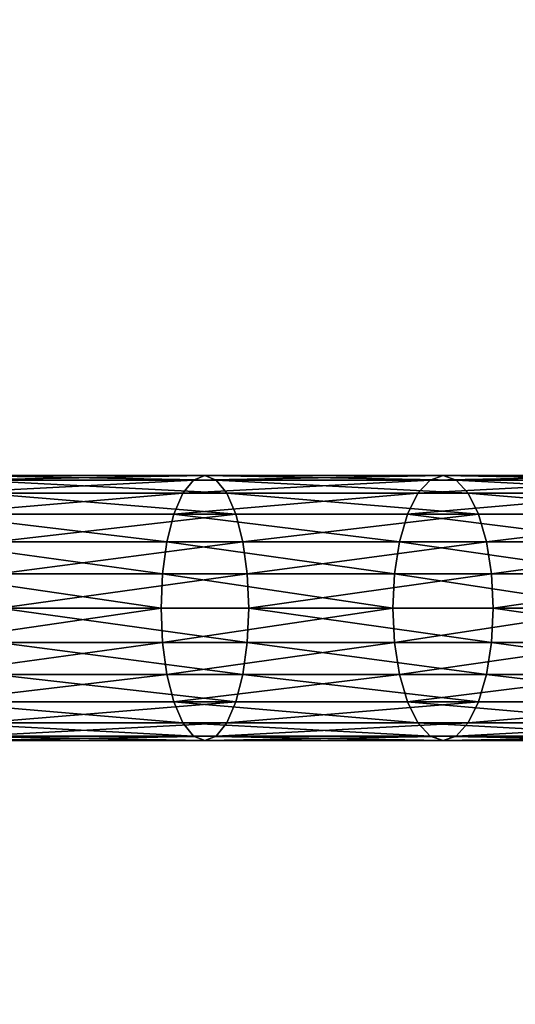
# Model space of a CAD drawing. Units: centimetres. Extents: x -544 to 246, y -395 to 395.
# Drawn here: x -17 to 9, y -21 to 31 of the extents above; entities that cross this region are included whole.
import ezdxf

# ---------------------------------------------------------------- set-up
doc = ezdxf.new("R2010")
doc.units = ezdxf.units.CM
doc.header["$LTSCALE"] = 2.54
doc.layers.get('0').update_dxf_attribs({"true_color": 0xff5454})
doc.layers.add('VP-EQ', color=7, linetype='Continuous', true_color=0x8a3492)

# ---------------------------------------------------------------- blocks, each defined once
blk = doc.blocks.new('Grupuj_37')
at = {"color": 0}
for p, q in [((147.348, 13.761, 250.985), (160.066, 13.761, 246.871)), ((147.348, 13.761, 250.985), (160.066, 13.761, 246.871)), ((147.858, 14, 252.715), (160.665, 14, 248.571)), ((147.858, 14, 252.715), (160.665, 14, 248.571)), ((148.368, 13.761, 254.444), (161.265, 13.761, 250.272)), ((148.368, 13.761, 254.444), (161.265, 13.761, 250.272)), ((160.066, 13.761, 246.871), (159.507, 13.062, 245.286)), ((160.066, 13.761, 246.871), (159.507, 13.062, 245.286)), ((160.665, 14, 248.571), (160.066, 13.761, 246.871)), ((160.665, 14, 248.571), (160.066, 13.761, 246.871)), ((160.066, 13.761, 246.871), (172.552, 13.761, 242.098)), ((160.066, 13.761, 246.871), (172.552, 13.761, 242.098)), ((160.665, 14, 248.571), (173.239, 14, 243.765)), ((161.265, 13.761, 250.272), (160.665, 14, 248.571)), ((161.265, 13.761, 250.272), (160.665, 14, 248.571)), ((160.665, 14, 248.571), (173.239, 14, 243.765)), ((161.824, 13.062, 251.856), (161.265, 13.761, 250.272)), ((161.265, 13.761, 250.272), (173.927, 13.761, 245.432)), ((161.824, 13.062, 251.856), (161.265, 13.761, 250.272)), ((161.265, 13.761, 250.272), (173.927, 13.761, 245.432)), ((172.552, 13.761, 242.098), (171.911, 13.062, 240.545)), ((172.552, 13.761, 242.098), (171.911, 13.062, 240.545)), ((173.239, 14, 243.765), (172.552, 13.761, 242.098)), ((173.239, 14, 243.765), (172.552, 13.761, 242.098)), ((172.552, 13.761, 242.098), (184.771, 13.761, 236.681)), ((172.552, 13.761, 242.098), (184.771, 13.761, 236.681)), ((173.239, 14, 243.765), (185.545, 14, 238.31)), ((173.927, 13.761, 245.432), (173.239, 14, 243.765)), ((173.927, 13.761, 245.432), (173.239, 14, 243.765)), ((173.239, 14, 243.765), (185.545, 14, 238.31)), ((173.927, 13.761, 245.432), (186.318, 13.761, 239.939)), ((174.567, 13.062, 246.986), (173.927, 13.761, 245.432)), ((174.567, 13.062, 246.986), (173.927, 13.761, 245.432)), ((173.927, 13.761, 245.432), (186.318, 13.761, 239.939)), ((146.873, 13.062, 249.374), (159.507, 13.062, 245.286)), ((146.873, 13.062, 249.374), (159.507, 13.062, 245.286)), ((148.844, 13.062, 256.056), (161.824, 13.062, 251.856)), ((148.844, 13.062, 256.056), (161.824, 13.062, 251.856)), ((159.507, 13.062, 245.286), (159.027, 11.95, 243.925)), ((159.507, 13.062, 245.286), (159.027, 11.95, 243.925)), ((159.507, 13.062, 245.286), (171.911, 13.062, 240.545)), ((159.507, 13.062, 245.286), (171.911, 13.062, 240.545)), ((162.304, 11.95, 253.217), (161.824, 13.062, 251.856)), ((161.824, 13.062, 251.856), (174.567, 13.062, 246.986)), ((162.304, 11.95, 253.217), (161.824, 13.062, 251.856)), ((161.824, 13.062, 251.856), (174.567, 13.062, 246.986)), ((171.911, 13.062, 240.545), (171.361, 11.95, 239.211)), ((171.911, 13.062, 240.545), (171.361, 11.95, 239.211)), ((171.911, 13.062, 240.545), (184.051, 13.062, 235.163)), ((171.911, 13.062, 240.545), (184.051, 13.062, 235.163)), ((175.117, 11.95, 248.32), (174.567, 13.062, 246.986)), ((175.117, 11.95, 248.32), (174.567, 13.062, 246.986)), ((174.567, 13.062, 246.986), (187.039, 13.062, 241.457)), ((174.567, 13.062, 246.986), (187.039, 13.062, 241.457)), ((146.465, 11.95, 247.99), (159.027, 11.95, 243.925)), ((146.465, 11.95, 247.99), (159.027, 11.95, 243.925)), ((149.252, 11.95, 257.44), (162.304, 11.95, 253.217)), ((149.252, 11.95, 257.44), (162.304, 11.95, 253.217)), ((159.027, 11.95, 243.925), (158.659, 10.5, 242.881)), ((159.027, 11.95, 243.925), (158.659, 10.5, 242.881)), ((159.027, 11.95, 243.925), (171.361, 11.95, 239.211)), ((159.027, 11.95, 243.925), (171.361, 11.95, 239.211)), ((162.672, 10.5, 254.261), (162.304, 11.95, 253.217)), ((162.304, 11.95, 253.217), (175.117, 11.95, 248.32)), ((162.672, 10.5, 254.261), (162.304, 11.95, 253.217)), ((162.304, 11.95, 253.217), (175.117, 11.95, 248.32)), ((171.361, 11.95, 239.211), (170.939, 10.5, 238.188)), ((171.361, 11.95, 239.211), (170.939, 10.5, 238.188)), ((171.361, 11.95, 239.211), (183.432, 11.95, 233.86)), ((171.361, 11.95, 239.211), (183.432, 11.95, 233.86)), ((175.54, 10.5, 249.343), (175.117, 11.95, 248.32)), ((175.117, 11.95, 248.32), (187.658, 11.95, 242.76)), ((175.54, 10.5, 249.343), (175.117, 11.95, 248.32)), ((175.117, 11.95, 248.32), (187.658, 11.95, 242.76)), ((146.151, 10.5, 246.928), (158.659, 10.5, 242.881)), ((146.151, 10.5, 246.928), (158.659, 10.5, 242.881)), ((149.565, 10.5, 258.502), (162.672, 10.5, 254.261)), ((149.565, 10.5, 258.502), (162.672, 10.5, 254.261)), ((158.659, 10.5, 242.881), (158.428, 8.812, 242.225)), ((158.659, 10.5, 242.881), (158.428, 8.812, 242.225)), ((158.659, 10.5, 242.881), (170.939, 10.5, 238.188)), ((158.659, 10.5, 242.881), (170.939, 10.5, 238.188)), ((162.903, 8.812, 254.918), (162.672, 10.5, 254.261)), ((162.672, 10.5, 254.261), (175.54, 10.5, 249.343)), ((162.672, 10.5, 254.261), (175.54, 10.5, 249.343)), ((162.903, 8.812, 254.918), (162.672, 10.5, 254.261)), ((170.939, 10.5, 238.188), (170.673, 8.812, 237.544)), ((170.939, 10.5, 238.188), (170.673, 8.812, 237.544)), ((170.939, 10.5, 238.188), (182.957, 10.5, 232.86)), ((170.939, 10.5, 238.188), (182.957, 10.5, 232.86)), ((175.54, 10.5, 249.343), (188.133, 10.5, 243.76)), ((175.805, 8.812, 249.986), (175.54, 10.5, 249.343)), ((175.54, 10.5, 249.343), (188.133, 10.5, 243.76)), ((175.805, 8.812, 249.986), (175.54, 10.5, 249.343)), ((145.955, 8.812, 246.26), (158.428, 8.812, 242.225)), ((145.955, 8.812, 246.26), (158.428, 8.812, 242.225)), ((149.762, 8.812, 259.169), (162.903, 8.812, 254.918)), ((149.762, 8.812, 259.169), (162.903, 8.812, 254.918)), ((158.428, 8.812, 242.225), (158.349, 7, 242.001)), ((158.428, 8.812, 242.225), (158.349, 7, 242.001)), ((158.428, 8.812, 242.225), (170.673, 8.812, 237.544)), ((158.428, 8.812, 242.225), (170.673, 8.812, 237.544)), ((162.903, 8.812, 254.918), (175.805, 8.812, 249.986)), ((162.982, 7, 255.142), (162.903, 8.812, 254.918)), ((162.903, 8.812, 254.918), (175.805, 8.812, 249.986)), ((162.982, 7, 255.142), (162.903, 8.812, 254.918)), ((170.673, 8.812, 237.544), (170.583, 7, 237.325)), ((170.673, 8.812, 237.544), (170.583, 7, 237.325)), ((170.673, 8.812, 237.544), (182.658, 8.812, 232.231)), ((170.673, 8.812, 237.544), (182.658, 8.812, 232.231)), ((175.805, 8.812, 249.986), (188.432, 8.812, 244.389)), ((175.895, 7, 250.206), (175.805, 8.812, 249.986)), ((175.805, 8.812, 249.986), (188.432, 8.812, 244.389)), ((175.895, 7, 250.206), (175.805, 8.812, 249.986)), ((158.349, 7, 242.001), (145.887, 7, 246.033)), ((158.349, 7, 242.001), (145.887, 7, 246.033)), ((149.829, 7, 259.397), (162.982, 7, 255.142)), ((149.829, 7, 259.397), (162.982, 7, 255.142)), ((158.349, 7, 242.001), (158.428, 5.188, 242.225)), ((170.583, 7, 237.325), (158.349, 7, 242.001)), ((158.349, 7, 242.001), (158.428, 5.188, 242.225)), ((170.583, 7, 237.325), (158.349, 7, 242.001)), ((162.903, 5.188, 254.918), (162.982, 7, 255.142)), ((162.903, 5.188, 254.918), (162.982, 7, 255.142)), ((162.982, 7, 255.142), (175.895, 7, 250.206)), ((162.982, 7, 255.142), (175.895, 7, 250.206)), ((170.583, 7, 237.325), (170.673, 5.188, 237.544)), ((182.556, 7, 232.017), (170.583, 7, 237.325)), ((182.556, 7, 232.017), (170.583, 7, 237.325)), ((170.583, 7, 237.325), (170.673, 5.188, 237.544)), ((175.805, 5.188, 249.986), (175.895, 7, 250.206)), ((175.805, 5.188, 249.986), (175.895, 7, 250.206)), ((175.895, 7, 250.206), (188.534, 7, 244.603)), ((175.895, 7, 250.206), (188.534, 7, 244.603)), ((145.955, 5.188, 246.26), (158.428, 5.188, 242.225)), ((145.955, 5.188, 246.26), (158.428, 5.188, 242.225)), ((149.762, 5.188, 259.169), (162.903, 5.188, 254.918)), ((149.762, 5.188, 259.169), (162.903, 5.188, 254.918)), ((158.428, 5.188, 242.225), (158.659, 3.5, 242.881)), ((158.428, 5.188, 242.225), (170.673, 5.188, 237.544)), ((158.428, 5.188, 242.225), (158.659, 3.5, 242.881)), ((158.428, 5.188, 242.225), (170.673, 5.188, 237.544)), ((162.672, 3.5, 254.261), (162.903, 5.188, 254.918)), ((162.672, 3.5, 254.261), (162.903, 5.188, 254.918)), ((162.903, 5.188, 254.918), (175.805, 5.188, 249.986)), ((162.903, 5.188, 254.918), (175.805, 5.188, 249.986)), ((170.673, 5.188, 237.544), (170.939, 3.5, 238.188)), ((170.673, 5.188, 237.544), (182.658, 5.188, 232.231)), ((170.673, 5.188, 237.544), (170.939, 3.5, 238.188)), ((170.673, 5.188, 237.544), (182.658, 5.188, 232.231)), ((175.54, 3.5, 249.343), (175.805, 5.188, 249.986)), ((175.54, 3.5, 249.343), (175.805, 5.188, 249.986)), ((175.805, 5.188, 249.986), (188.432, 5.188, 244.389)), ((175.805, 5.188, 249.986), (188.432, 5.188, 244.389)), ((146.151, 3.5, 246.928), (158.659, 3.5, 242.881)), ((146.151, 3.5, 246.928), (158.659, 3.5, 242.881)), ((149.565, 3.5, 258.502), (162.672, 3.5, 254.261)), ((149.565, 3.5, 258.502), (162.672, 3.5, 254.261)), ((158.659, 3.5, 242.881), (170.939, 3.5, 238.188)), ((158.659, 3.5, 242.881), (159.027, 2.05, 243.925)), ((158.659, 3.5, 242.881), (170.939, 3.5, 238.188)), ((158.659, 3.5, 242.881), (159.027, 2.05, 243.925)), ((162.304, 2.05, 253.217), (162.672, 3.5, 254.261)), ((162.304, 2.05, 253.217), (162.672, 3.5, 254.261)), ((162.672, 3.5, 254.261), (175.54, 3.5, 249.343)), ((162.672, 3.5, 254.261), (175.54, 3.5, 249.343)), ((170.939, 3.5, 238.188), (182.957, 3.5, 232.86)), ((170.939, 3.5, 238.188), (171.361, 2.05, 239.211)), ((170.939, 3.5, 238.188), (182.957, 3.5, 232.86)), ((170.939, 3.5, 238.188), (171.361, 2.05, 239.211)), ((175.117, 2.05, 248.32), (175.54, 3.5, 249.343)), ((175.117, 2.05, 248.32), (175.54, 3.5, 249.343)), ((175.54, 3.5, 249.343), (188.133, 3.5, 243.76)), ((175.54, 3.5, 249.343), (188.133, 3.5, 243.76)), ((146.465, 2.05, 247.99), (159.027, 2.05, 243.925)), ((146.465, 2.05, 247.99), (159.027, 2.05, 243.925)), ((149.252, 2.05, 257.44), (162.304, 2.05, 253.217)), ((149.252, 2.05, 257.44), (162.304, 2.05, 253.217)), ((159.027, 2.05, 243.925), (159.507, 0.938, 245.286)), ((159.027, 2.05, 243.925), (171.361, 2.05, 239.211)), ((159.027, 2.05, 243.925), (171.361, 2.05, 239.211)), ((159.027, 2.05, 243.925), (159.507, 0.938, 245.286)), ((161.824, 0.938, 251.856), (162.304, 2.05, 253.217)), ((161.824, 0.938, 251.856), (162.304, 2.05, 253.217)), ((162.304, 2.05, 253.217), (175.117, 2.05, 248.32)), ((162.304, 2.05, 253.217), (175.117, 2.05, 248.32)), ((171.361, 2.05, 239.211), (171.911, 0.938, 240.545)), ((171.361, 2.05, 239.211), (183.432, 2.05, 233.86)), ((171.361, 2.05, 239.211), (183.432, 2.05, 233.86)), ((171.361, 2.05, 239.211), (171.911, 0.938, 240.545)), ((174.567, 0.938, 246.986), (175.117, 2.05, 248.32)), ((174.567, 0.938, 246.986), (175.117, 2.05, 248.32)), ((175.117, 2.05, 248.32), (187.658, 2.05, 242.76)), ((175.117, 2.05, 248.32), (187.658, 2.05, 242.76)), ((146.873, 0.938, 249.374), (159.507, 0.938, 245.286)), ((146.873, 0.938, 249.374), (159.507, 0.938, 245.286)), ((148.844, 0.938, 256.056), (161.824, 0.938, 251.856)), ((148.844, 0.938, 256.056), (161.824, 0.938, 251.856)), ((159.507, 0.938, 245.286), (160.066, 0.239, 246.871)), ((159.507, 0.938, 245.286), (171.911, 0.938, 240.545)), ((159.507, 0.938, 245.286), (171.911, 0.938, 240.545)), ((159.507, 0.938, 245.286), (160.066, 0.239, 246.871)), ((161.265, 0.239, 250.272), (161.824, 0.938, 251.856)), ((161.265, 0.239, 250.272), (161.824, 0.938, 251.856)), ((161.824, 0.938, 251.856), (174.567, 0.938, 246.986)), ((161.824, 0.938, 251.856), (174.567, 0.938, 246.986)), ((171.911, 0.938, 240.545), (172.552, 0.239, 242.098)), ((171.911, 0.938, 240.545), (184.051, 0.938, 235.163)), ((171.911, 0.938, 240.545), (172.552, 0.239, 242.098)), ((171.911, 0.938, 240.545), (184.051, 0.938, 235.163)), ((173.927, 0.239, 245.432), (174.567, 0.938, 246.986)), ((173.927, 0.239, 245.432), (174.567, 0.938, 246.986)), ((174.567, 0.938, 246.986), (187.039, 0.938, 241.457)), ((174.567, 0.938, 246.986), (187.039, 0.938, 241.457)), ((147.348, 0.239, 250.985), (160.066, 0.239, 246.871)), ((147.348, 0.239, 250.985), (160.066, 0.239, 246.871)), ((147.858, 0, 252.715), (160.665, 0, 248.571)), ((147.858, 0, 252.715), (160.665, 0, 248.571)), ((148.368, 0.239, 254.444), (161.265, 0.239, 250.272)), ((148.368, 0.239, 254.444), (161.265, 0.239, 250.272)), ((160.066, 0.239, 246.871), (172.552, 0.239, 242.098)), ((160.066, 0.239, 246.871), (160.665, 0, 248.571)), ((160.066, 0.239, 246.871), (172.552, 0.239, 242.098)), ((160.066, 0.239, 246.871), (160.665, 0, 248.571)), ((160.665, 0, 248.571), (161.265, 0.239, 250.272)), ((160.665, 0, 248.571), (161.265, 0.239, 250.272)), ((160.665, 0, 248.571), (173.239, 0, 243.765)), ((160.665, 0, 248.571), (173.239, 0, 243.765)), ((161.265, 0.239, 250.272), (173.927, 0.239, 245.432)), ((161.265, 0.239, 250.272), (173.927, 0.239, 245.432)), ((172.552, 0.239, 242.098), (184.771, 0.239, 236.681)), ((172.552, 0.239, 242.098), (173.239, 0, 243.765)), ((172.552, 0.239, 242.098), (184.771, 0.239, 236.681)), ((172.552, 0.239, 242.098), (173.239, 0, 243.765)), ((173.239, 0, 243.765), (173.927, 0.239, 245.432)), ((173.239, 0, 243.765), (173.927, 0.239, 245.432)), ((173.239, 0, 243.765), (185.545, 0, 238.31)), ((173.239, 0, 243.765), (185.545, 0, 238.31)), ((173.927, 0.239, 245.432), (186.318, 0.239, 239.939)), ((173.927, 0.239, 245.432), (186.318, 0.239, 239.939))]:
    blk.add_line(p, q, dxfattribs=at)
mesh = blk.add_polyface(dxfattribs=at)
corners = [(146.873, 13.062, 249.374), (160.066, 13.761, 246.871), (159.507, 13.062, 245.286), (147.348, 13.761, 250.985)]
mesh.append_faces([[corners[k] for k in face] for face in [(0, 1, 2), (1, 0, 3)]], dxfattribs={"vtx0": -1, "color": 0})
mesh = blk.add_polyface(dxfattribs=at)
corners = [(147.348, 13.761, 250.985), (160.665, 14, 248.571), (160.066, 13.761, 246.871), (147.858, 14, 252.715)]
mesh.append_faces([[corners[k] for k in face] for face in [(0, 1, 2), (1, 0, 3)]], dxfattribs={"vtx0": -1, "color": 0})
mesh = blk.add_polyface(dxfattribs=at)
corners = [(147.858, 14, 252.715), (161.265, 13.761, 250.272), (160.665, 14, 248.571), (148.368, 13.761, 254.444)]
mesh.append_faces([[corners[k] for k in face] for face in [(0, 1, 2), (1, 0, 3)]], dxfattribs={"vtx0": -1, "color": 0})
mesh = blk.add_polyface(dxfattribs=at)
corners = [(148.368, 13.761, 254.444), (161.824, 13.062, 251.856), (161.265, 13.761, 250.272), (148.844, 13.062, 256.056)]
mesh.append_faces([[corners[k] for k in face] for face in [(0, 1, 2), (1, 0, 3)]], dxfattribs={"vtx0": -1, "color": 0})
mesh = blk.add_polyface(dxfattribs=at)
corners = [(159.507, 13.062, 245.286), (172.552, 13.761, 242.098), (171.911, 13.062, 240.545), (160.066, 13.761, 246.871)]
mesh.append_faces([[corners[k] for k in face] for face in [(0, 1, 2), (1, 0, 3)]], dxfattribs={"vtx0": -1, "color": 0})
mesh = blk.add_polyface(dxfattribs=at)
corners = [(160.066, 13.761, 246.871), (173.239, 14, 243.765), (172.552, 13.761, 242.098), (160.665, 14, 248.571)]
mesh.append_faces([[corners[k] for k in face] for face in [(0, 1, 2), (1, 0, 3)]], dxfattribs={"vtx0": -1, "color": 0})
mesh = blk.add_polyface(dxfattribs=at)
corners = [(160.665, 14, 248.571), (173.927, 13.761, 245.432), (173.239, 14, 243.765), (161.265, 13.761, 250.272)]
mesh.append_faces([[corners[k] for k in face] for face in [(0, 1, 2), (1, 0, 3)]], dxfattribs={"vtx0": -1, "color": 0})
mesh = blk.add_polyface(dxfattribs=at)
corners = [(161.265, 13.761, 250.272), (174.567, 13.062, 246.986), (173.927, 13.761, 245.432), (161.824, 13.062, 251.856)]
mesh.append_faces([[corners[k] for k in face] for face in [(0, 1, 2), (1, 0, 3)]], dxfattribs={"vtx0": -1, "color": 0})
mesh = blk.add_polyface(dxfattribs=at)
corners = [(171.911, 13.062, 240.545), (184.771, 13.761, 236.681), (184.051, 13.062, 235.163), (172.552, 13.761, 242.098)]
mesh.append_faces([[corners[k] for k in face] for face in [(0, 1, 2), (1, 0, 3)]], dxfattribs={"vtx0": -1, "color": 0})
mesh = blk.add_polyface(dxfattribs=at)
corners = [(172.552, 13.761, 242.098), (185.545, 14, 238.31), (184.771, 13.761, 236.681), (173.239, 14, 243.765)]
mesh.append_faces([[corners[k] for k in face] for face in [(0, 1, 2), (1, 0, 3)]], dxfattribs={"vtx0": -1, "color": 0})
mesh = blk.add_polyface(dxfattribs=at)
corners = [(173.239, 14, 243.765), (186.318, 13.761, 239.939), (185.545, 14, 238.31), (173.927, 13.761, 245.432)]
mesh.append_faces([[corners[k] for k in face] for face in [(0, 1, 2), (1, 0, 3)]], dxfattribs={"vtx0": -1, "color": 0})
mesh = blk.add_polyface(dxfattribs=at)
corners = [(173.927, 13.761, 245.432), (187.039, 13.062, 241.457), (186.318, 13.761, 239.939), (174.567, 13.062, 246.986)]
mesh.append_faces([[corners[k] for k in face] for face in [(0, 1, 2), (1, 0, 3)]], dxfattribs={"vtx0": -1, "color": 0})
mesh = blk.add_polyface(dxfattribs=at)
corners = [(146.465, 11.95, 247.99), (159.507, 13.062, 245.286), (159.027, 11.95, 243.925), (146.873, 13.062, 249.374)]
mesh.append_faces([[corners[k] for k in face] for face in [(0, 1, 2), (1, 0, 3)]], dxfattribs={"vtx0": -1, "color": 0})
mesh = blk.add_polyface(dxfattribs=at)
corners = [(148.844, 13.062, 256.056), (162.304, 11.95, 253.217), (161.824, 13.062, 251.856), (149.252, 11.95, 257.44)]
mesh.append_faces([[corners[k] for k in face] for face in [(0, 1, 2), (1, 0, 3)]], dxfattribs={"vtx0": -1, "color": 0})
mesh = blk.add_polyface(dxfattribs=at)
corners = [(159.027, 11.95, 243.925), (171.911, 13.062, 240.545), (171.361, 11.95, 239.211), (159.507, 13.062, 245.286)]
mesh.append_faces([[corners[k] for k in face] for face in [(0, 1, 2), (1, 0, 3)]], dxfattribs={"vtx0": -1, "color": 0})
mesh = blk.add_polyface(dxfattribs=at)
corners = [(161.824, 13.062, 251.856), (175.117, 11.95, 248.32), (174.567, 13.062, 246.986), (162.304, 11.95, 253.217)]
mesh.append_faces([[corners[k] for k in face] for face in [(0, 1, 2), (1, 0, 3)]], dxfattribs={"vtx0": -1, "color": 0})
mesh = blk.add_polyface(dxfattribs=at)
corners = [(171.361, 11.95, 239.211), (184.051, 13.062, 235.163), (183.432, 11.95, 233.86), (171.911, 13.062, 240.545)]
mesh.append_faces([[corners[k] for k in face] for face in [(0, 1, 2), (1, 0, 3)]], dxfattribs={"vtx0": -1, "color": 0})
mesh = blk.add_polyface(dxfattribs=at)
corners = [(174.567, 13.062, 246.986), (187.658, 11.95, 242.76), (187.039, 13.062, 241.457), (175.117, 11.95, 248.32)]
mesh.append_faces([[corners[k] for k in face] for face in [(0, 1, 2), (1, 0, 3)]], dxfattribs={"vtx0": -1, "color": 0})
mesh = blk.add_polyface(dxfattribs=at)
corners = [(146.465, 11.95, 247.99), (158.659, 10.5, 242.881), (146.151, 10.5, 246.928), (159.027, 11.95, 243.925)]
mesh.append_faces([[corners[k] for k in face] for face in [(0, 1, 2), (1, 0, 3)]], dxfattribs={"vtx0": -1, "color": 0})
mesh = blk.add_polyface(dxfattribs=at)
corners = [(149.565, 10.5, 258.502), (162.304, 11.95, 253.217), (149.252, 11.95, 257.44), (162.672, 10.5, 254.261)]
mesh.append_faces([[corners[k] for k in face] for face in [(0, 1, 2), (1, 0, 3)]], dxfattribs={"vtx0": -1, "color": 0})
mesh = blk.add_polyface(dxfattribs=at)
corners = [(159.027, 11.95, 243.925), (170.939, 10.5, 238.188), (158.659, 10.5, 242.881), (171.361, 11.95, 239.211)]
mesh.append_faces([[corners[k] for k in face] for face in [(0, 1, 2), (1, 0, 3)]], dxfattribs={"vtx0": -1, "color": 0})
mesh = blk.add_polyface(dxfattribs=at)
corners = [(162.672, 10.5, 254.261), (175.117, 11.95, 248.32), (162.304, 11.95, 253.217), (175.54, 10.5, 249.343)]
mesh.append_faces([[corners[k] for k in face] for face in [(0, 1, 2), (1, 0, 3)]], dxfattribs={"vtx0": -1, "color": 0})
mesh = blk.add_polyface(dxfattribs=at)
corners = [(171.361, 11.95, 239.211), (182.957, 10.5, 232.86), (170.939, 10.5, 238.188), (183.432, 11.95, 233.86)]
mesh.append_faces([[corners[k] for k in face] for face in [(0, 1, 2), (1, 0, 3)]], dxfattribs={"vtx0": -1, "color": 0})
mesh = blk.add_polyface(dxfattribs=at)
corners = [(175.54, 10.5, 249.343), (187.658, 11.95, 242.76), (175.117, 11.95, 248.32), (188.133, 10.5, 243.76)]
mesh.append_faces([[corners[k] for k in face] for face in [(0, 1, 2), (1, 0, 3)]], dxfattribs={"vtx0": -1, "color": 0})
mesh = blk.add_polyface(dxfattribs=at)
corners = [(146.151, 10.5, 246.928), (158.428, 8.812, 242.225), (145.955, 8.812, 246.26), (158.659, 10.5, 242.881)]
mesh.append_faces([[corners[k] for k in face] for face in [(0, 1, 2), (1, 0, 3)]], dxfattribs={"vtx0": -1, "color": 0})
mesh = blk.add_polyface(dxfattribs=at)
corners = [(149.762, 8.812, 259.169), (162.672, 10.5, 254.261), (149.565, 10.5, 258.502), (162.903, 8.812, 254.918)]
mesh.append_faces([[corners[k] for k in face] for face in [(0, 1, 2), (1, 0, 3)]], dxfattribs={"vtx0": -1, "color": 0})
mesh = blk.add_polyface(dxfattribs=at)
corners = [(158.659, 10.5, 242.881), (170.673, 8.812, 237.544), (158.428, 8.812, 242.225), (170.939, 10.5, 238.188)]
mesh.append_faces([[corners[k] for k in face] for face in [(0, 1, 2), (1, 0, 3)]], dxfattribs={"vtx0": -1, "color": 0})
mesh = blk.add_polyface(dxfattribs=at)
corners = [(162.903, 8.812, 254.918), (175.54, 10.5, 249.343), (162.672, 10.5, 254.261), (175.805, 8.812, 249.986)]
mesh.append_faces([[corners[k] for k in face] for face in [(0, 1, 2), (1, 0, 3)]], dxfattribs={"vtx0": -1, "color": 0})
mesh = blk.add_polyface(dxfattribs=at)
corners = [(170.939, 10.5, 238.188), (182.658, 8.812, 232.231), (170.673, 8.812, 237.544), (182.957, 10.5, 232.86)]
mesh.append_faces([[corners[k] for k in face] for face in [(0, 1, 2), (1, 0, 3)]], dxfattribs={"vtx0": -1, "color": 0})
mesh = blk.add_polyface(dxfattribs=at)
corners = [(175.805, 8.812, 249.986), (188.133, 10.5, 243.76), (175.54, 10.5, 249.343), (188.432, 8.812, 244.389)]
mesh.append_faces([[corners[k] for k in face] for face in [(0, 1, 2), (1, 0, 3)]], dxfattribs={"vtx0": -1, "color": 0})
mesh = blk.add_polyface(dxfattribs=at)
corners = [(145.955, 8.812, 246.26), (158.349, 7, 242.001), (145.887, 7, 246.033), (158.428, 8.812, 242.225)]
mesh.append_faces([[corners[k] for k in face] for face in [(0, 1, 2), (1, 0, 3)]], dxfattribs={"vtx0": -1, "color": 0})
mesh = blk.add_polyface(dxfattribs=at)
corners = [(149.829, 7, 259.397), (162.903, 8.812, 254.918), (149.762, 8.812, 259.169), (162.982, 7, 255.142)]
mesh.append_faces([[corners[k] for k in face] for face in [(0, 1, 2), (1, 0, 3)]], dxfattribs={"vtx0": -1, "color": 0})
mesh = blk.add_polyface(dxfattribs=at)
corners = [(158.428, 8.812, 242.225), (170.583, 7, 237.325), (158.349, 7, 242.001), (170.673, 8.812, 237.544)]
mesh.append_faces([[corners[k] for k in face] for face in [(0, 1, 2), (1, 0, 3)]], dxfattribs={"vtx0": -1, "color": 0})
mesh = blk.add_polyface(dxfattribs=at)
corners = [(162.982, 7, 255.142), (175.805, 8.812, 249.986), (162.903, 8.812, 254.918), (175.895, 7, 250.206)]
mesh.append_faces([[corners[k] for k in face] for face in [(0, 1, 2), (1, 0, 3)]], dxfattribs={"vtx0": -1, "color": 0})
mesh = blk.add_polyface(dxfattribs=at)
corners = [(170.673, 8.812, 237.544), (182.556, 7, 232.017), (170.583, 7, 237.325), (182.658, 8.812, 232.231)]
mesh.append_faces([[corners[k] for k in face] for face in [(0, 1, 2), (1, 0, 3)]], dxfattribs={"vtx0": -1, "color": 0})
mesh = blk.add_polyface(dxfattribs=at)
corners = [(175.895, 7, 250.206), (188.432, 8.812, 244.389), (175.805, 8.812, 249.986), (188.534, 7, 244.603)]
mesh.append_faces([[corners[k] for k in face] for face in [(0, 1, 2), (1, 0, 3)]], dxfattribs={"vtx0": -1, "color": 0})
mesh = blk.add_polyface(dxfattribs=at)
corners = [(158.349, 7, 242.001), (145.955, 5.188, 246.26), (145.887, 7, 246.033), (158.428, 5.188, 242.225)]
mesh.append_faces([[corners[k] for k in face] for face in [(0, 1, 2), (1, 0, 3)]], dxfattribs={"vtx0": -1, "color": 0})
mesh = blk.add_polyface(dxfattribs=at)
corners = [(162.903, 5.188, 254.918), (149.829, 7, 259.397), (149.762, 5.188, 259.169), (162.982, 7, 255.142)]
mesh.append_faces([[corners[k] for k in face] for face in [(0, 1, 2), (1, 0, 3)]], dxfattribs={"vtx0": -1, "color": 0})
mesh = blk.add_polyface(dxfattribs=at)
corners = [(170.583, 7, 237.325), (158.428, 5.188, 242.225), (158.349, 7, 242.001), (170.673, 5.188, 237.544)]
mesh.append_faces([[corners[k] for k in face] for face in [(0, 1, 2), (1, 0, 3)]], dxfattribs={"vtx0": -1, "color": 0})
mesh = blk.add_polyface(dxfattribs=at)
corners = [(175.805, 5.188, 249.986), (162.982, 7, 255.142), (162.903, 5.188, 254.918), (175.895, 7, 250.206)]
mesh.append_faces([[corners[k] for k in face] for face in [(0, 1, 2), (1, 0, 3)]], dxfattribs={"vtx0": -1, "color": 0})
mesh = blk.add_polyface(dxfattribs=at)
corners = [(182.556, 7, 232.017), (170.673, 5.188, 237.544), (170.583, 7, 237.325), (182.658, 5.188, 232.231)]
mesh.append_faces([[corners[k] for k in face] for face in [(0, 1, 2), (1, 0, 3)]], dxfattribs={"vtx0": -1, "color": 0})
mesh = blk.add_polyface(dxfattribs=at)
corners = [(188.432, 5.188, 244.389), (175.895, 7, 250.206), (175.805, 5.188, 249.986), (188.534, 7, 244.603)]
mesh.append_faces([[corners[k] for k in face] for face in [(0, 1, 2), (1, 0, 3)]], dxfattribs={"vtx0": -1, "color": 0})
mesh = blk.add_polyface(dxfattribs=at)
corners = [(158.428, 5.188, 242.225), (146.151, 3.5, 246.928), (145.955, 5.188, 246.26), (158.659, 3.5, 242.881)]
mesh.append_faces([[corners[k] for k in face] for face in [(0, 1, 2), (1, 0, 3)]], dxfattribs={"vtx0": -1, "color": 0})
mesh = blk.add_polyface(dxfattribs=at)
corners = [(162.672, 3.5, 254.261), (149.762, 5.188, 259.169), (149.565, 3.5, 258.502), (162.903, 5.188, 254.918)]
mesh.append_faces([[corners[k] for k in face] for face in [(0, 1, 2), (1, 0, 3)]], dxfattribs={"vtx0": -1, "color": 0})
mesh = blk.add_polyface(dxfattribs=at)
corners = [(170.673, 5.188, 237.544), (158.659, 3.5, 242.881), (158.428, 5.188, 242.225), (170.939, 3.5, 238.188)]
mesh.append_faces([[corners[k] for k in face] for face in [(0, 1, 2), (1, 0, 3)]], dxfattribs={"vtx0": -1, "color": 0})
mesh = blk.add_polyface(dxfattribs=at)
corners = [(175.54, 3.5, 249.343), (162.903, 5.188, 254.918), (162.672, 3.5, 254.261), (175.805, 5.188, 249.986)]
mesh.append_faces([[corners[k] for k in face] for face in [(0, 1, 2), (1, 0, 3)]], dxfattribs={"vtx0": -1, "color": 0})
mesh = blk.add_polyface(dxfattribs=at)
corners = [(182.658, 5.188, 232.231), (170.939, 3.5, 238.188), (170.673, 5.188, 237.544), (182.957, 3.5, 232.86)]
mesh.append_faces([[corners[k] for k in face] for face in [(0, 1, 2), (1, 0, 3)]], dxfattribs={"vtx0": -1, "color": 0})
mesh = blk.add_polyface(dxfattribs=at)
corners = [(188.133, 3.5, 243.76), (175.805, 5.188, 249.986), (175.54, 3.5, 249.343), (188.432, 5.188, 244.389)]
mesh.append_faces([[corners[k] for k in face] for face in [(0, 1, 2), (1, 0, 3)]], dxfattribs={"vtx0": -1, "color": 0})
mesh = blk.add_polyface(dxfattribs=at)
corners = [(158.659, 3.5, 242.881), (146.465, 2.05, 247.99), (146.151, 3.5, 246.928), (159.027, 2.05, 243.925)]
mesh.append_faces([[corners[k] for k in face] for face in [(0, 1, 2), (1, 0, 3)]], dxfattribs={"vtx0": -1, "color": 0})
mesh = blk.add_polyface(dxfattribs=at)
corners = [(162.304, 2.05, 253.217), (149.565, 3.5, 258.502), (149.252, 2.05, 257.44), (162.672, 3.5, 254.261)]
mesh.append_faces([[corners[k] for k in face] for face in [(0, 1, 2), (1, 0, 3)]], dxfattribs={"vtx0": -1, "color": 0})
mesh = blk.add_polyface(dxfattribs=at)
corners = [(170.939, 3.5, 238.188), (159.027, 2.05, 243.925), (158.659, 3.5, 242.881), (171.361, 2.05, 239.211)]
mesh.append_faces([[corners[k] for k in face] for face in [(0, 1, 2), (1, 0, 3)]], dxfattribs={"vtx0": -1, "color": 0})
mesh = blk.add_polyface(dxfattribs=at)
corners = [(175.117, 2.05, 248.32), (162.672, 3.5, 254.261), (162.304, 2.05, 253.217), (175.54, 3.5, 249.343)]
mesh.append_faces([[corners[k] for k in face] for face in [(0, 1, 2), (1, 0, 3)]], dxfattribs={"vtx0": -1, "color": 0})
mesh = blk.add_polyface(dxfattribs=at)
corners = [(182.957, 3.5, 232.86), (171.361, 2.05, 239.211), (170.939, 3.5, 238.188), (183.432, 2.05, 233.86)]
mesh.append_faces([[corners[k] for k in face] for face in [(0, 1, 2), (1, 0, 3)]], dxfattribs={"vtx0": -1, "color": 0})
mesh = blk.add_polyface(dxfattribs=at)
corners = [(187.658, 2.05, 242.76), (175.54, 3.5, 249.343), (175.117, 2.05, 248.32), (188.133, 3.5, 243.76)]
mesh.append_faces([[corners[k] for k in face] for face in [(0, 1, 2), (1, 0, 3)]], dxfattribs={"vtx0": -1, "color": 0})
mesh = blk.add_polyface(dxfattribs=at)
corners = [(159.507, 0.938, 245.286), (146.465, 2.05, 247.99), (159.027, 2.05, 243.925), (146.873, 0.938, 249.374)]
mesh.append_faces([[corners[k] for k in face] for face in [(0, 1, 2), (1, 0, 3)]], dxfattribs={"vtx0": -1, "color": 0})
mesh = blk.add_polyface(dxfattribs=at)
corners = [(162.304, 2.05, 253.217), (148.844, 0.938, 256.056), (161.824, 0.938, 251.856), (149.252, 2.05, 257.44)]
mesh.append_faces([[corners[k] for k in face] for face in [(0, 1, 2), (1, 0, 3)]], dxfattribs={"vtx0": -1, "color": 0})
mesh = blk.add_polyface(dxfattribs=at)
corners = [(171.911, 0.938, 240.545), (159.027, 2.05, 243.925), (171.361, 2.05, 239.211), (159.507, 0.938, 245.286)]
mesh.append_faces([[corners[k] for k in face] for face in [(0, 1, 2), (1, 0, 3)]], dxfattribs={"vtx0": -1, "color": 0})
mesh = blk.add_polyface(dxfattribs=at)
corners = [(175.117, 2.05, 248.32), (161.824, 0.938, 251.856), (174.567, 0.938, 246.986), (162.304, 2.05, 253.217)]
mesh.append_faces([[corners[k] for k in face] for face in [(0, 1, 2), (1, 0, 3)]], dxfattribs={"vtx0": -1, "color": 0})
mesh = blk.add_polyface(dxfattribs=at)
corners = [(184.051, 0.938, 235.163), (171.361, 2.05, 239.211), (183.432, 2.05, 233.86), (171.911, 0.938, 240.545)]
mesh.append_faces([[corners[k] for k in face] for face in [(0, 1, 2), (1, 0, 3)]], dxfattribs={"vtx0": -1, "color": 0})
mesh = blk.add_polyface(dxfattribs=at)
corners = [(187.658, 2.05, 242.76), (174.567, 0.938, 246.986), (187.039, 0.938, 241.457), (175.117, 2.05, 248.32)]
mesh.append_faces([[corners[k] for k in face] for face in [(0, 1, 2), (1, 0, 3)]], dxfattribs={"vtx0": -1, "color": 0})
mesh = blk.add_polyface(dxfattribs=at)
corners = [(160.066, 0.239, 246.871), (146.873, 0.938, 249.374), (159.507, 0.938, 245.286), (147.348, 0.239, 250.985)]
mesh.append_faces([[corners[k] for k in face] for face in [(0, 1, 2), (1, 0, 3)]], dxfattribs={"vtx0": -1, "color": 0})
mesh = blk.add_polyface(dxfattribs=at)
corners = [(161.824, 0.938, 251.856), (148.368, 0.239, 254.444), (161.265, 0.239, 250.272), (148.844, 0.938, 256.056)]
mesh.append_faces([[corners[k] for k in face] for face in [(0, 1, 2), (1, 0, 3)]], dxfattribs={"vtx0": -1, "color": 0})
mesh = blk.add_polyface(dxfattribs=at)
corners = [(172.552, 0.239, 242.098), (159.507, 0.938, 245.286), (171.911, 0.938, 240.545), (160.066, 0.239, 246.871)]
mesh.append_faces([[corners[k] for k in face] for face in [(0, 1, 2), (1, 0, 3)]], dxfattribs={"vtx0": -1, "color": 0})
mesh = blk.add_polyface(dxfattribs=at)
corners = [(174.567, 0.938, 246.986), (161.265, 0.239, 250.272), (173.927, 0.239, 245.432), (161.824, 0.938, 251.856)]
mesh.append_faces([[corners[k] for k in face] for face in [(0, 1, 2), (1, 0, 3)]], dxfattribs={"vtx0": -1, "color": 0})
mesh = blk.add_polyface(dxfattribs=at)
corners = [(184.771, 0.239, 236.681), (171.911, 0.938, 240.545), (184.051, 0.938, 235.163), (172.552, 0.239, 242.098)]
mesh.append_faces([[corners[k] for k in face] for face in [(0, 1, 2), (1, 0, 3)]], dxfattribs={"vtx0": -1, "color": 0})
mesh = blk.add_polyface(dxfattribs=at)
corners = [(187.039, 0.938, 241.457), (173.927, 0.239, 245.432), (186.318, 0.239, 239.939), (174.567, 0.938, 246.986)]
mesh.append_faces([[corners[k] for k in face] for face in [(0, 1, 2), (1, 0, 3)]], dxfattribs={"vtx0": -1, "color": 0})
mesh = blk.add_polyface(dxfattribs=at)
corners = [(160.665, 0, 248.571), (147.348, 0.239, 250.985), (160.066, 0.239, 246.871), (147.858, 0, 252.715)]
mesh.append_faces([[corners[k] for k in face] for face in [(0, 1, 2), (1, 0, 3)]], dxfattribs={"vtx0": -1, "color": 0})
mesh = blk.add_polyface(dxfattribs=at)
corners = [(161.265, 0.239, 250.272), (147.858, 0, 252.715), (160.665, 0, 248.571), (148.368, 0.239, 254.444)]
mesh.append_faces([[corners[k] for k in face] for face in [(0, 1, 2), (1, 0, 3)]], dxfattribs={"vtx0": -1, "color": 0})
mesh = blk.add_polyface(dxfattribs=at)
corners = [(173.239, 0, 243.765), (160.066, 0.239, 246.871), (172.552, 0.239, 242.098), (160.665, 0, 248.571)]
mesh.append_faces([[corners[k] for k in face] for face in [(0, 1, 2), (1, 0, 3)]], dxfattribs={"vtx0": -1, "color": 0})
mesh = blk.add_polyface(dxfattribs=at)
corners = [(173.927, 0.239, 245.432), (160.665, 0, 248.571), (173.239, 0, 243.765), (161.265, 0.239, 250.272)]
mesh.append_faces([[corners[k] for k in face] for face in [(0, 1, 2), (1, 0, 3)]], dxfattribs={"vtx0": -1, "color": 0})
mesh = blk.add_polyface(dxfattribs=at)
corners = [(185.545, 0, 238.31), (172.552, 0.239, 242.098), (184.771, 0.239, 236.681), (173.239, 0, 243.765)]
mesh.append_faces([[corners[k] for k in face] for face in [(0, 1, 2), (1, 0, 3)]], dxfattribs={"vtx0": -1, "color": 0})
mesh = blk.add_polyface(dxfattribs=at)
corners = [(186.318, 0.239, 239.939), (173.239, 0, 243.765), (185.545, 0, 238.31), (173.927, 0.239, 245.432)]
mesh.append_faces([[corners[k] for k in face] for face in [(0, 1, 2), (1, 0, 3)]], dxfattribs={"vtx0": -1, "color": 0})
blk = doc.blocks.new('Grupuj_90')
at = {"color": 0}
blk.add_blockref('Grupuj_37', (0, 0), dxfattribs=at)
blk = doc.blocks.new('Grupuj_2')
at = {"color": 52, "true_color": 0xc8d401}
blk.add_blockref('Grupuj_90', (3.002, 5.534), dxfattribs=at)
blk = doc.blocks.new('0533_')
at = {"color": 0}
for p, q in [((-391.243, -431.948), (-693.992, -431.948)), ((-391.243, -445.948), (-693.941, -445.948))]:
    blk.add_line(p, q, dxfattribs=at)
blk = doc.blocks.new('0720_2D')
at = {"layer": 'VP-EQ', "color": 0}
blk.add_circle((225.306, 289.056), 395.01, dxfattribs=at)
blk.add_blockref('0533_', (930.21, 728.018), dxfattribs=at)

msp = doc.modelspace()

# ---------------------------------------------------------------- block references
at = {"color": 0}
msp.add_blockref('Grupuj_2', (-170.95, -12.918), dxfattribs=at)
at = {"layer": 'VP-EQ', "color": 0}
msp.add_blockref('0720_2D', (-374.309, -289.461), dxfattribs=at)

doc.saveas('drawing.dxf')
